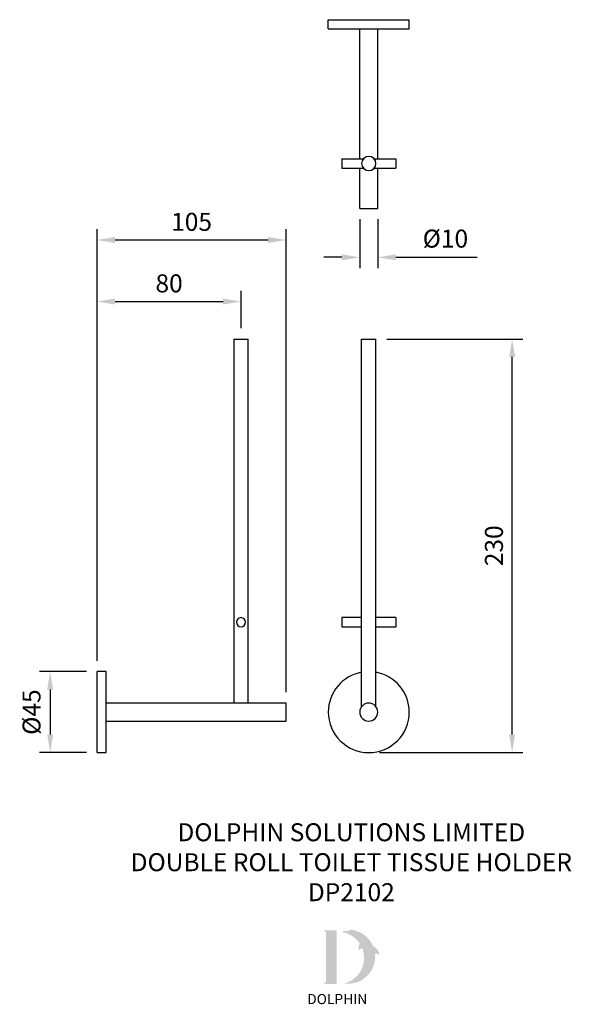
# Model space of a CAD drawing. Units: millimetres. Extents: x 1409 to 1715, y -467 to 81.
import ezdxf

# ---------------------------------------------------------------- set-up
doc = ezdxf.new("R2010")
doc.units = ezdxf.units.MM
doc.header["$LTSCALE"] = 10
for name, color, linetype in [('DIM', 1, 'Continuous'), ('DRAW_0_5', 3, 'Continuous'), ('LOGO', 7, 'Continuous'), ('TEXT', 7, 'Continuous')]:
    doc.layers.add(name, color=color, linetype=linetype)
doc.styles.add('DOLPHIN', font='arial.ttf', dxfattribs={"height": 10})
doc.styles.get("Standard").update_dxf_attribs({"font": 'arial.ttf'})
doc.dimstyles.get("Standard").update_dxf_attribs({"dimscale": 4, "dimtxt": 2.5, "dimasz": 2.5, "dimexe": 1.5, "dimexo": 1.5, "dimgap": 1.25, "dimtad": 1, "dimzin": 12, "dimdsep": 46, "dimtxsty": 'Standard', "dimcen": 1, "dimclrt": 256, "dimazin": 0, "dimtfac": 1, "dimtofl": 0, "dimtmove": 0, "dimatfit": 3, "dimfxl": 1, "dimtolj": 1, "dimtzin": 12, "dimarcsym": 0})

# ---------------------------------------------------------------- blocks, each defined once
blk = doc.blocks.new('*D9')
at = {"layer": 'Defpoints', "color": 0, "transparency": 16777216}
for p in [(1451.69, -281.92), (1425.59, -326.92), (1451.69, -326.92)]:
    blk.add_point(p, dxfattribs=at)
at = {"layer": 'DIM', "color": 0, "lineweight": -2, "transparency": 16777216}
for p, q in [((1445.69, -281.92), (1419.59, -281.92)), ((1425.59, -291.92), (1425.59, -316.92)), ((1445.69, -326.92), (1419.59, -326.92))]:
    blk.add_line(p, q, dxfattribs=at)
at = {"layer": 'DIM', "color": 0, "transparency": 16777216}
for points in [[(1423.93, -291.92), (1427.26, -291.92), (1425.59, -281.92)], [(1423.93, -316.92), (1427.26, -316.92), (1425.59, -326.92)]]:
    blk.add_solid(points, dxfattribs=at)
at = {"layer": 'DIM', "transparency": 16777216, "insert": (1415.21, -304.42), "char_height": 10, "attachment_point": 5, "rotation": 90}
blk.add_mtext('\\A1;%%C45', dxfattribs=at)
blk = doc.blocks.new('*D10')
at = {"layer": 'Defpoints', "color": 0, "transparency": 16777216}
for p in [(1606.66, -96.92), (1682.39, -96.92), (1602.7, -326.92)]:
    blk.add_point(p, dxfattribs=at)
at = {"layer": 'DIM', "color": 0, "lineweight": -2, "transparency": 16777216}
for p, q in [((1612.66, -96.92), (1688.39, -96.92)), ((1682.39, -316.92), (1682.39, -106.92)), ((1608.7, -326.92), (1688.39, -326.92))]:
    blk.add_line(p, q, dxfattribs=at)
at = {"layer": 'DIM', "color": 0, "transparency": 16777216}
for points in [[(1680.73, -106.92), (1684.06, -106.92), (1682.39, -96.92)], [(1680.73, -316.92), (1684.06, -316.92), (1682.39, -326.92)]]:
    blk.add_solid(points, dxfattribs=at)
at = {"layer": 'DIM', "transparency": 16777216, "insert": (1672.28, -211.92), "char_height": 10, "attachment_point": 5, "rotation": 90}
blk.add_mtext('\\A1;230', dxfattribs=at)
blk = doc.blocks.new('*D11')
at = {"layer": 'Defpoints', "color": 0, "transparency": 16777216}
for p in [(1531.69, -76.08), (1531.69, -96.92), (1451.69, -281.92)]:
    blk.add_point(p, dxfattribs=at)
at = {"layer": 'DIM', "color": 0, "lineweight": -2, "transparency": 16777216}
for p, q in [((1451.69, -275.92), (1451.69, -70.08)), ((1531.69, -90.92), (1531.69, -70.08)), ((1461.69, -76.08), (1521.69, -76.08))]:
    blk.add_line(p, q, dxfattribs=at)
at = {"layer": 'DIM', "color": 0, "transparency": 16777216}
for points in [[(1461.69, -74.41), (1461.69, -77.75), (1451.69, -76.08)], [(1521.69, -74.41), (1521.69, -77.75), (1531.69, -76.08)]]:
    blk.add_solid(points, dxfattribs=at)
at = {"layer": 'DIM', "transparency": 16777216, "insert": (1491.69, -65.97), "char_height": 10, "attachment_point": 5}
blk.add_mtext('\\A1;80', dxfattribs=at)
blk = doc.blocks.new('*D12')
at = {"layer": 'Defpoints', "color": 0, "transparency": 16777216}
for p in [(1451.69, -41.86), (1451.69, -281.92), (1556.69, -299.42)]:
    blk.add_point(p, dxfattribs=at)
at = {"layer": 'DIM', "color": 0, "lineweight": -2, "transparency": 16777216}
for p, q in [((1451.69, -275.92), (1451.69, -35.86)), ((1556.69, -293.42), (1556.69, -35.86)), ((1546.69, -41.86), (1461.69, -41.86))]:
    blk.add_line(p, q, dxfattribs=at)
at = {"layer": 'DIM', "color": 0, "transparency": 16777216}
for points in [[(1461.69, -40.19), (1461.69, -43.53), (1451.69, -41.86)], [(1546.69, -40.19), (1546.69, -43.53), (1556.69, -41.86)]]:
    blk.add_solid(points, dxfattribs=at)
at = {"layer": 'DIM', "transparency": 16777216, "insert": (1504.19, -31.76), "char_height": 10, "attachment_point": 5}
blk.add_mtext('\\A1;105', dxfattribs=at)
blk = doc.blocks.new('*D13')
at = {"layer": 'Defpoints', "color": 0, "transparency": 16777216}
for p in [(1597.7, -24.34), (1607.7, -24.34), (1607.7, -51.48)]:
    blk.add_point(p, dxfattribs=at)
at = {"layer": 'DIM', "color": 0, "lineweight": -2, "transparency": 16777216}
for p, q in [((1597.7, -30.34), (1597.7, -57.48)), ((1607.7, -30.34), (1607.7, -57.48)), ((1587.7, -51.48), (1577.7, -51.48)), ((1617.7, -51.48), (1662.87, -51.48))]:
    blk.add_line(p, q, dxfattribs=at)
at = {"layer": 'DIM', "color": 0, "transparency": 16777216}
for points in [[(1587.7, -49.81), (1587.7, -53.15), (1597.7, -51.48)], [(1617.7, -49.81), (1617.7, -53.15), (1607.7, -51.48)]]:
    blk.add_solid(points, dxfattribs=at)
at = {"layer": 'DIM', "transparency": 16777216, "insert": (1645.29, -41.09), "char_height": 10, "attachment_point": 5}
blk.add_mtext('\\A1;%%C10', dxfattribs=at)

msp = doc.modelspace()

# ---------------------------------------------------------------- hatches: boundary and pattern name
at = {"layer": 'LOGO'}
h = msp.add_hatch(color=256, dxfattribs=at)
h.dxf.hatch_style = 1
h.paths.add_polyline_path([(1584.825, -425.713), (1578.312, -425.713, 0.8331509), (1578.179, -426.438), (1578.963, -426.736), (1578.963, -454.665), (1578.198, -454.952, 0.8344736), (1578.33, -455.678), (1584.825, -455.678)])
h = msp.add_hatch(color=256, dxfattribs=at)
h.dxf.hatch_style = 1
h.paths.add_polyline_path([(1606.185, -438.923, -0.2548946), (1608.417, -439.438, 0.6637824), (1608.573, -439.363, 0.3020958), (1605.113, -434.661, 0.2736233), (1592.846, -425.455, 0.0719214), (1592.712, -425.459, 0.1352614), (1590.69, -426.427, 0.1630378), (1588.5, -426.136, 0.8175278), (1588.494, -426.871, -0.1994964), (1597.732, -433.229, 0.2314631), (1597.172, -436.682, 0.6091768), (1597.336, -436.712, -0.2010436), (1599.035, -435.75, -0.4534868), (1589.042, -455.335, 0.4874865)])

# ---------------------------------------------------------------- linework, layer by layer
at = {"layer": 'DRAW_0_5'}
for p, q in [((1580.202, 80.664), (1625.202, 80.664)), ((1580.202, 75.664), (1580.202, 80.664)), ((1625.202, 75.664), (1625.202, 80.664)), ((1580.202, 75.664), (1625.202, 75.664)), ((1597.702, 3.196), (1597.702, 75.664)), ((1607.702, 3.196), (1607.702, 75.664)), ((1587.702, 3.196), (1599.654, 3.196)), ((1587.702, 3.196), (1587.702, -1.868)), ((1605.75, 3.196), (1617.702, 3.196)), ((1617.702, 3.196), (1617.702, -1.868)), ((1587.702, -1.868), (1599.654, -1.868)), ((1597.702, -24.336), (1597.702, -1.868)), ((1605.75, -1.868), (1617.702, -1.868)), ((1607.702, -24.336), (1607.702, -1.868)), ((1597.702, -24.336), (1607.702, -24.336)), ((1527.731, -96.924), (1527.731, -299.424)), ((1527.731, -96.924), (1531.693, -96.924)), ((1531.693, -96.924), (1535.656, -96.924)), ((1535.656, -299.424), (1535.656, -96.924)), ((1598.739, -251.892), (1598.739, -96.924)), ((1598.739, -96.924), (1606.665, -96.924)), ((1606.665, -251.892), (1606.665, -96.924)), ((1598.739, -251.892), (1587.702, -251.892)), ((1587.702, -251.892), (1587.702, -254.424)), ((1587.702, -254.424), (1587.702, -256.956)), ((1587.702, -256.956), (1598.739, -256.956)), ((1598.739, -256.956), (1598.739, -251.892)), ((1598.739, -301.375), (1598.739, -256.956)), ((1617.702, -251.892), (1606.665, -251.892)), ((1606.665, -256.956), (1606.665, -251.892)), ((1606.665, -256.956), (1617.702, -256.956)), ((1606.665, -301.375), (1606.665, -256.956)), ((1617.702, -251.892), (1617.702, -254.424)), ((1617.702, -254.424), (1617.702, -256.956)), ((1456.693, -281.924), (1451.693, -281.924)), ((1451.693, -304.424), (1451.693, -281.924)), ((1456.693, -304.424), (1456.693, -281.924)), ((1527.731, -299.424), (1456.693, -299.424)), ((1535.656, -299.424), (1527.731, -299.424)), ((1556.693, -299.424), (1535.656, -299.424)), ((1556.693, -304.424), (1556.693, -299.424)), ((1451.693, -326.924), (1451.693, -304.424)), ((1456.693, -326.924), (1456.693, -304.424)), ((1556.693, -309.424), (1556.693, -304.424)), ((1456.693, -309.424), (1556.693, -309.424)), ((1451.693, -326.924), (1456.693, -326.924))]:
    msp.add_line(p, q, dxfattribs=at)
for centre, radius, start, end in [((1602.702, 0.664), 3.963, 0, 180), ((1602.702, 0.664), 3.963, 180, 0), ((1531.693, -254.424), 2.532, 0, 180), ((1531.693, -254.424), 2.532, 180, 0), ((1602.702, -304.424), 22.5, 100.14401, 180), ((1602.702, -304.424), 22.5, 0, 79.85599), ((1602.702, -304.424), 5, 0, 180), ((1602.702, -304.424), 22.5, 180, 0), ((1602.702, -304.424), 5, 180, 0)]:
    msp.add_arc(centre, radius, start, end, dxfattribs=at)

# ---------------------------------------------------------------- texts
at = {"layer": 'LOGO', "color": 1, "insert": (1568.464, -461.202), "char_height": 5.625, "width": 49.77391, "attachment_point": 1}
msp.add_mtext('{\\T1.75;\\C256;DOLPHIN}', dxfattribs=at)
at = {"layer": 'TEXT', "insert": (1592.992, -366.239), "char_height": 10, "width": 410.851, "attachment_point": 2, "style": 'DOLPHIN'}
msp.add_mtext('DOLPHIN SOLUTIONS LIMITED\\PDOUBLE ROLL TOILET TISSUE HOLDER\\PDP2102', dxfattribs=at)

# ---------------------------------------------------------------- dimensions: what is measured, and where the dimension line sits
at = {"layer": 'DIM'}
for base, p1, p2, picture, middle in [((1451.693, -41.861), (1556.693, -299.424), (1451.693, -281.924), '*D12', (1504.193, -31.755)), ((1531.693, -76.08), (1451.693, -281.924), (1531.693, -96.924), '*D11', (1491.693, -65.974))]:
    dim = msp.add_linear_dim(base=base, p1=p1, p2=p2, dimstyle='Standard', dxfattribs=at)
    dim.commit()
    dim.dimension.update_dxf_attribs({"geometry": picture, "text_midpoint": middle})
dim = msp.add_linear_dim(base=(1607.702, -51.48), p1=(1597.702, -24.336), p2=(1607.702, -24.336), text='%%C<>', dimstyle='Standard', dxfattribs=at)
dim.commit()
dim.dimension.update_dxf_attribs({"geometry": '*D13', "text_midpoint": (1645.287, -41.095)})
dim = msp.add_linear_dim(base=(1682.394, -96.924), p1=(1602.702, -326.924), p2=(1606.665, -96.924), angle=90, dimstyle='Standard', dxfattribs=at)
dim.commit()
dim.dimension.update_dxf_attribs({"geometry": '*D10', "text_midpoint": (1672.285, -211.924)})
dim = msp.add_linear_dim(base=(1425.595, -326.924), p1=(1451.693, -281.924), p2=(1451.693, -326.924), angle=90, text='%%C<>', dimstyle='Standard', dxfattribs=at)
dim.commit()
dim.dimension.update_dxf_attribs({"geometry": '*D9', "text_midpoint": (1415.209, -304.424)})

doc.saveas('drawing.dxf')
